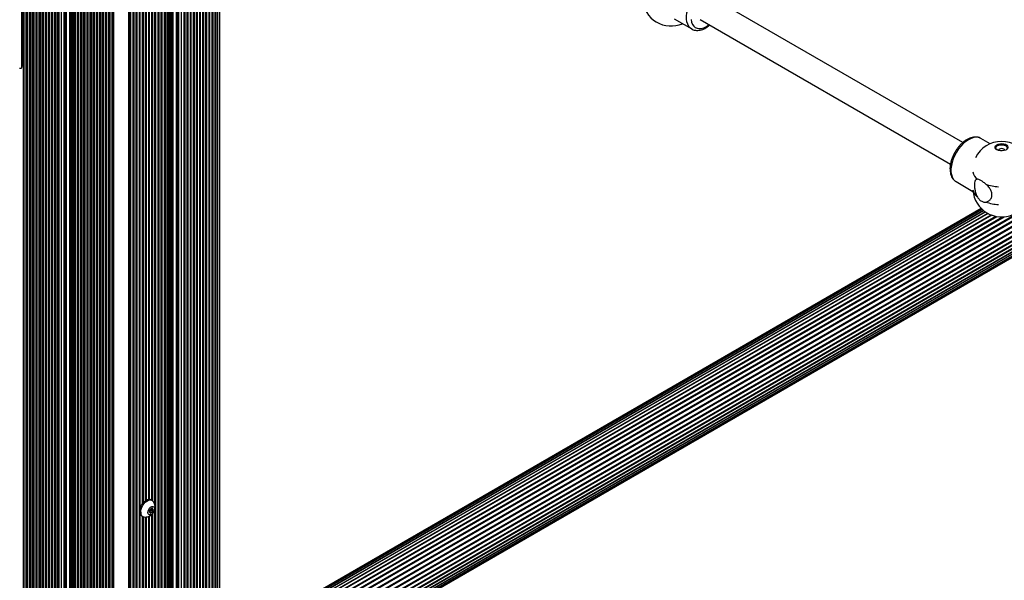
# Paper-space layout 'Sheet1(2)' of a CAD drawing. Units: millimetres. Extents: x 150 to 12450, y 150 to 8760.
# Drawn here: x 6760 to 7392, y 5727 to 6087 of the extents above; entities that cross this region are included whole.
import ezdxf

# ---------------------------------------------------------------- set-up
doc = ezdxf.new("R2010")
doc.units = ezdxf.units.MM

psp = doc.layouts.new('Sheet1(2)')

# ---------------------------------------------------------------- linework, layer by layer
at = {"color": 7, "linetype": 'Continuous', "lineweight": 25, "ltscale": 30}
for p, q in [((6761.779, 6056.691), (6761.779, 6329.491)), ((6762.647, 6211.893), (6762.647, 5150.39)), ((6765.436, 6207.856), (6765.436, 5146.628)), ((6885.925, 5146.628), (6885.925, 6207.856)), ((6888.713, 5150.39), (6888.713, 6211.893)), ((6767.436, 6206.738), (6767.436, 5145.474)), ((6769.436, 6205.583), (6769.436, 5144.319)), ((6771.436, 6204.429), (6771.436, 5143.165)), ((6773.436, 6203.274), (6773.436, 5142.01)), ((6775.436, 6202.119), (6775.436, 5140.855)), ((6777.436, 6200.965), (6777.436, 5139.701)), ((6873.925, 5139.701), (6873.925, 6200.965)), ((6875.925, 5140.855), (6875.925, 6202.119)), ((6877.925, 5142.01), (6877.925, 6203.274)), ((6879.925, 5143.165), (6879.925, 6204.429)), ((6881.925, 5144.319), (6881.925, 6205.583)), ((6883.925, 5145.474), (6883.925, 6206.738)), ((6779.436, 6199.81), (6779.436, 5138.546)), ((6781.436, 6198.656), (6781.436, 5137.392)), ((6783.436, 6197.501), (6783.436, 5136.237)), ((6785.436, 6196.347), (6785.436, 5135.083)), ((6865.925, 5135.083), (6865.925, 6196.347)), ((6867.925, 5136.237), (6867.925, 6197.501)), ((6869.925, 5137.392), (6869.925, 6198.656)), ((6871.925, 5138.546), (6871.925, 6199.81)), ((6789.057, 5135.899), (6789.057, 6194.256)), ((6798.164, 6188.999), (6798.164, 5127.735)), ((6853.197, 5127.735), (6853.197, 6188.999)), ((6862.303, 6194.256), (6862.303, 5135.899)), ((6800.164, 6187.844), (6800.164, 5126.58)), ((6802.164, 6186.69), (6802.164, 5125.426)), ((6804.164, 6185.535), (6804.164, 5124.271)), ((6806.164, 6184.381), (6806.164, 5123.117)), ((6808.164, 6183.226), (6808.164, 5121.962)), ((6810.164, 6182.071), (6810.164, 5120.807)), ((6841.197, 5778.679), (6841.197, 6182.071)), ((6843.197, 5779.49), (6843.197, 6183.226)), ((6845.197, 5778.874), (6845.197, 6184.381)), ((6847.197, 5775.419), (6847.197, 6185.535)), ((6849.197, 5125.426), (6849.197, 6186.69)), ((6851.197, 5126.58), (6851.197, 6187.844)), ((6812.164, 6180.917), (6812.164, 5119.653)), ((6814.164, 6179.762), (6814.164, 5118.498)), ((6816.164, 6178.608), (6816.164, 5117.344)), ((6818.164, 6177.421), (6818.164, 5116.189)), ((6820.341, 6176.382), (6820.341, 5115.223)), ((6831.02, 5115.223), (6831.02, 6176.382)), ((6833.197, 5116.189), (6833.197, 6177.421)), ((6835.197, 5117.344), (6835.197, 6178.608)), ((6837.197, 5118.498), (6837.197, 6179.762)), ((6839.197, 5776.692), (6839.197, 6180.917)), ((7365.861, 6008.474), (7205.154, 6101.248)), ((7180.418, 6087.816), (7191.74, 6081.28)), ((7197.154, 6087.391), (7357.873, 5994.61)), ((7191.74, 6081.28), (7191.594, 6081.367)), ((7383.333, 6007.625), (7377.445, 6011.024)), ((7361.446, 5983.311), (7372.284, 5977.054)), ((7377.663, 5966.039), (6888.713, 5683.774)), ((7377.819, 5965.886), (6888.713, 5683.532)), ((7378.299, 5965.44), (6888.713, 5682.809)), ((7379.131, 5964.736), (6888.713, 5681.623)), ((7380.369, 5963.831), (6888.713, 5680.005)), ((7382.087, 5962.811), (6888.713, 5677.992)), ((7384.406, 5961.794), (6888.713, 5675.637)), ((6888.713, 5649.192), (7422.467, 5957.321)), ((6888.713, 5646.836), (7424.507, 5956.143)), ((6888.713, 5644.824), (7426.25, 5955.137)), ((6888.713, 5643.204), (7427.653, 5954.328)), ((6888.713, 5642.019), (7428.68, 5953.735)), ((6888.713, 5641.295), (7429.306, 5953.373)), ((6888.713, 5641.052), (7429.517, 5953.251)), ((6845.297, 5778.816), (6844.59, 5779.224)), ((6843.877, 5771.2), (6843.534, 5771.398)), ((6843.77, 5772.002), (6843.738, 5771.968)), ((6843.738, 5771.221), (6843.77, 5771.223)), ((6843.975, 5772.578), (6843.979, 5772.541)), ((6843.979, 5770.926), (6843.975, 5770.884)), ((6844.155, 5772.62), (6844.151, 5772.658)), ((6844.151, 5772.658), (6845.566, 5771.842)), ((6844.155, 5772.62), (6845.569, 5771.804)), ((6844.36, 5773.196), (6844.392, 5773.231)), ((6844.36, 5773.196), (6845.774, 5772.38)), ((6844.392, 5773.231), (6844.43, 5773.275)), ((6844.392, 5773.231), (6845.806, 5772.415)), ((6844.563, 5773.268), (6844.535, 5773.275)), ((6845.009, 5773.549), (6844.981, 5773.509)), ((6844.981, 5771.115), (6845.009, 5771.107)), ((6845.016, 5773.558), (6845.667, 5773.182)), ((6845.566, 5773.457), (6845.569, 5773.499)), ((6845.569, 5771.804), (6845.566, 5771.842)), ((6845.806, 5773.162), (6845.774, 5773.159)), ((6845.774, 5772.38), (6845.806, 5772.415)), ((6847.197, 5124.271), (6847.197, 5773.515)), ((6838.59, 5768.832), (6839.298, 5768.424)), ((6839.197, 5119.653), (6839.197, 5768.482)), ((6841.197, 5120.807), (6841.197, 5768.058)), ((6843.197, 5121.962), (6843.197, 5768.469)), ((6844.535, 5770.833), (6844.563, 5770.873)), ((6845.197, 5123.117), (6845.197, 5769.759))]:
    psp.add_line(p, q, dxfattribs=at)
at = {"color": 8, "linetype": 'Continuous', "lineweight": 25, "ltscale": 30}
for p, q in [((6762.348, 6057.325), (6762.348, 6329.162)), ((6763.886, 5147.607), (6763.886, 6209.091)), ((6765.001, 5147.325), (6765.001, 6208.139)), ((6766.867, 5146.107), (6766.867, 6207.066)), ((6884.494, 5146.107), (6884.494, 6207.066)), ((6886.36, 5147.325), (6886.36, 6208.139)), ((6887.474, 5147.607), (6887.474, 6209.091)), ((6768.867, 5144.953), (6768.867, 6205.912)), ((6770.867, 5143.798), (6770.867, 6204.757)), ((6772.867, 5142.644), (6772.867, 6203.602)), ((6774.867, 5141.489), (6774.867, 6202.448)), ((6776.867, 5140.335), (6776.867, 6201.293)), ((6874.494, 5140.335), (6874.494, 6201.293)), ((6876.494, 5141.489), (6876.494, 6202.448)), ((6878.494, 5142.644), (6878.494, 6203.602)), ((6880.494, 5143.798), (6880.494, 6204.757)), ((6882.494, 5144.953), (6882.494, 6205.912)), ((6778.867, 5139.18), (6778.867, 6200.139)), ((6780.867, 5138.025), (6780.867, 6198.984)), ((6782.867, 5136.871), (6782.867, 6197.83)), ((6784.867, 5135.716), (6784.867, 6196.675)), ((6787.143, 5134.674), (6787.143, 6195.361)), ((6864.218, 5134.674), (6864.218, 6195.361)), ((6866.494, 5135.716), (6866.494, 6196.675)), ((6868.494, 5136.871), (6868.494, 6197.83)), ((6870.494, 5138.025), (6870.494, 6198.984)), ((6872.494, 5139.18), (6872.494, 6200.139)), ((6788.911, 5135.695), (6788.911, 6194.341)), ((6792.446, 5138.144), (6792.446, 6192.3)), ((6793.153, 5138.144), (6793.153, 6191.891)), ((6793.86, 5138.552), (6793.86, 6191.483)), ((6794.568, 5138.552), (6794.568, 6191.075)), ((6795.082, 5138.255), (6795.082, 6190.778)), ((6795.667, 5138.203), (6795.667, 6190.44)), ((6796.251, 5138.152), (6796.251, 6190.103)), ((6797.366, 5137.508), (6797.366, 6189.459)), ((6799.595, 5127.214), (6799.595, 6188.173)), ((6851.766, 5127.214), (6851.766, 6188.173)), ((6853.995, 5137.508), (6853.995, 6189.459)), ((6855.109, 5138.152), (6855.109, 6190.103)), ((6855.694, 5138.203), (6855.694, 6190.44)), ((6856.279, 5138.255), (6856.279, 6190.778)), ((6856.793, 5138.552), (6856.793, 6191.075)), ((6857.5, 5138.552), (6857.5, 6191.483)), ((6858.207, 5138.144), (6858.207, 6191.891)), ((6858.914, 5138.144), (6858.914, 6192.299)), ((6862.45, 5135.695), (6862.45, 6194.341)), ((6801.595, 5126.059), (6801.595, 6187.018)), ((6803.595, 5124.905), (6803.595, 6185.864)), ((6805.595, 5123.75), (6805.595, 6184.709)), ((6807.595, 5122.596), (6807.595, 6183.554)), ((6809.595, 5121.441), (6809.595, 6182.4)), ((6841.766, 5779.024), (6841.766, 6182.4)), ((6843.766, 5779.49), (6843.766, 6183.554)), ((6845.766, 5778.398), (6845.766, 6184.709)), ((6847.766, 5124.905), (6847.766, 6185.864)), ((6849.766, 5126.059), (6849.766, 6187.018)), ((6811.595, 5120.287), (6811.595, 6181.245)), ((6813.595, 5119.132), (6813.595, 6180.091)), ((6815.595, 5117.977), (6815.595, 6178.936)), ((6817.595, 5116.823), (6817.595, 6177.782)), ((6819.644, 5115.683), (6819.644, 6176.653)), ((6820.859, 5114.717), (6820.859, 6176.21)), ((6830.502, 5114.717), (6830.502, 6176.21)), ((6831.716, 5115.683), (6831.716, 6176.653)), ((6833.766, 5116.823), (6833.766, 6177.782)), ((6835.766, 5117.977), (6835.766, 6178.936)), ((6837.766, 5773.942), (6837.766, 6180.091)), ((6839.766, 5777.398), (6839.766, 6181.245)), ((6789.618, 5139.369), (6789.618, 6158.412)), ((6790.325, 5139.369), (6790.325, 6158.82)), ((6861.036, 5139.369), (6861.036, 6158.82)), ((6861.743, 5139.369), (6861.743, 6158.412)), ((6888.713, 5681.637), (7379.121, 5964.744)), ((6888.713, 5680.203), (7380.21, 5963.939)), ((6888.713, 5678.331), (7381.782, 5962.974)), ((6888.713, 5676.067), (7383.953, 5961.963)), ((6888.713, 5667.521), (7398.591, 5961.867)), ((6888.713, 5666.969), (7399.069, 5961.591)), ((6888.713, 5673.467), (7386.935, 5961.084)), ((6888.713, 5672.983), (7387.568, 5960.965)), ((6888.713, 5670.07), (7392.287, 5960.777)), ((6888.713, 5670.595), (7391.272, 5960.716)), ((6888.713, 5664.321), (7401.363, 5960.267)), ((6888.713, 5654.759), (7417.645, 5960.105)), ((6888.713, 5663.755), (7401.853, 5959.984)), ((6888.713, 5654.235), (7418.099, 5959.843)), ((6888.713, 5661.074), (7404.184, 5958.649)), ((6888.713, 5651.846), (7420.168, 5958.648)), ((6888.713, 5660.508), (7404.776, 5958.425)), ((6888.713, 5651.362), (7420.587, 5958.406)), ((6888.713, 5657.309), (7410.106, 5958.303)), ((6888.713, 5657.861), (7408.586, 5957.977)), ((6888.713, 5648.761), (7422.84, 5957.106)), ((6888.713, 5646.497), (7424.801, 5955.974)), ((6888.713, 5644.624), (7426.423, 5955.038)), ((6888.713, 5643.19), (7427.665, 5954.32)), ((6843.527, 5771.472), (6844.563, 5770.873)), ((6843.531, 5771.413), (6844.535, 5770.833)), ((6843.546, 5771.352), (6843.77, 5771.223)), ((6843.557, 5771.325), (6843.738, 5771.221)), ((6843.664, 5771.875), (6844.981, 5771.115)), ((6843.669, 5771.881), (6845.009, 5771.107)), ((6845.146, 5773.699), (6845.566, 5773.457)), ((6845.18, 5773.724), (6845.569, 5773.499)), ((6837.766, 5119.132), (6837.766, 5769.699)), ((6839.766, 5120.287), (6839.766, 5768.227)), ((6841.766, 5121.441), (6841.766, 5768.117)), ((6843.766, 5122.596), (6843.766, 5768.732)), ((6845.766, 5123.75), (6845.766, 5770.401))]:
    psp.add_line(p, q, dxfattribs=at)
at = {"color": 8, "linetype": 'Continuous', "lineweight": 25, "ltscale": 30, "flags": 128}
for points in [[(7191.594, 6081.367), (7190.894, 6081.884), (7189.942, 6082.948), (7189.208, 6084.283), (7188.71, 6085.862), (7188.458, 6087.647), (7188.458, 6089.6), (7188.71, 6091.676), (7189.208, 6093.83), (7189.942, 6096.012), (7190.894, 6098.176), (7192.044, 6100.271), (7193.367, 6102.252), (7194.831, 6104.073), (7196.405, 6105.695), (7198.054, 6107.082), (7199.74, 6108.201), (7201.426, 6109.028), (7203.074, 6109.546), (7204.649, 6109.741), (7206.113, 6109.61), (7207.435, 6109.156), (7207.672, 6109.031)], [(7191.327, 6087.269), (7191.645, 6085.65), (7192.21, 6084.256), (7193.007, 6083.123), (7194.014, 6082.279), (7195.207, 6081.748), (7196.553, 6081.542), (7198.019, 6081.667), (7199.566, 6082.12), (7201.154, 6082.888), (7201.154, 6082.888)], [(7201.154, 6082.888), (7202.742, 6083.953), (7202.899, 6084.075)], [(7377.445, 6011.024), (7377.141, 6011.187), (7375.819, 6011.641), (7374.354, 6011.772), (7372.78, 6011.577), (7371.132, 6011.06), (7369.445, 6010.232), (7367.759, 6009.113), (7366.111, 6007.726), (7364.537, 6006.104), (7363.072, 6004.283), (7361.75, 6002.302), (7360.6, 6000.207), (7359.647, 5998.043), (7358.914, 5995.861), (7358.415, 5993.707), (7358.163, 5991.631), (7358.163, 5989.678), (7358.415, 5987.893), (7358.914, 5986.314), (7359.647, 5984.979), (7360.6, 5983.915), (7361.446, 5983.311)]]:
    psp.add_lwpolyline(points, dxfattribs=at)
at = {"color": 7, "linetype": 'Continuous', "lineweight": 25, "ltscale": 30, "flags": 128}
for points in [[(6760.299, 6056.185), (6760.594, 6056.124), (6760.907, 6056.119), (6761.208, 6056.17), (6761.466, 6056.272), (6761.657, 6056.415), (6761.762, 6056.586), (6761.779, 6056.691)], [(6762.348, 6057.325), (6762.642, 6057.274), (6762.647, 6057.274)], [(7394.741, 6005.147), (7394.529, 6005.708), (7393.957, 6006.332), (7393.093, 6006.831), (7392.013, 6007.161), (7390.812, 6007.292), (7389.597, 6007.213), (7388.477, 6006.931), (7387.551, 6006.47), (7386.901, 6005.873), (7386.584, 6005.191), (7386.576, 6005.147)], [(7387.759, 6003.694), (7387.034, 6004.261), (7386.63, 6004.927), (7386.584, 6005.632), (7386.901, 6006.314), (7387.551, 6006.911), (7388.477, 6007.371), (7389.597, 6007.654), (7390.812, 6007.733), (7392.013, 6007.601), (7393.093, 6007.272), (7393.957, 6006.773), (7394.529, 6006.149), (7394.756, 6005.456), (7394.619, 6004.755), (7394.13, 6004.108), (7393.333, 6003.573), (7392.298, 6003.198), (7391.118, 6003.015), (7389.896, 6003.042), (7388.743, 6003.275), (7387.759, 6003.694)], [(7387.624, 6003.775), (7387.424, 6003.975), (7387.073, 6004.599), (7387.073, 6005.254), (7387.424, 6005.878), (7388.091, 6006.409), (7389.01, 6006.794), (7390.091, 6006.997), (7391.227, 6006.997), (7392.307, 6006.794), (7393.226, 6006.409), (7393.894, 6005.878), (7394.245, 6005.254), (7394.245, 6004.599), (7393.894, 6003.975), (7393.693, 6003.775)], [(7392.652, 6003.299), (7392.659, 6003.395), (7392.506, 6003.837), (7392.073, 6004.211), (7391.424, 6004.461), (7390.659, 6004.549), (7389.893, 6004.461), (7389.244, 6004.211), (7388.811, 6003.837), (7388.659, 6003.395), (7388.665, 6003.299)], [(6837.347, 5771.579), (6837.481, 5772.874), (6837.872, 5774.242), (6838.497, 5775.596), (6839.317, 5776.852), (6840.279, 5777.931), (6841.324, 5778.764), (6842.385, 5779.299), (6843.397, 5779.504), (6844.295, 5779.364), (6844.59, 5779.224)], [(6838.055, 5771.171), (6838.188, 5772.466), (6838.579, 5773.834), (6839.205, 5775.188), (6840.024, 5776.444), (6840.986, 5777.522), (6842.031, 5778.356), (6843.092, 5778.891), (6844.104, 5779.096), (6845.002, 5778.956), (6845.73, 5778.481), (6845.758, 5778.452)], [(6842.651, 5770.967), (6842.779, 5771.878), (6843.147, 5772.828), (6843.711, 5773.7), (6844.404, 5774.391), (6845.14, 5774.816), (6845.833, 5774.925), (6846.397, 5774.704), (6846.766, 5774.18), (6846.893, 5773.416), (6846.766, 5772.504), (6846.397, 5771.555), (6845.833, 5770.682), (6845.14, 5769.991), (6844.404, 5769.566), (6843.711, 5769.457), (6843.147, 5769.678), (6842.779, 5770.203), (6842.651, 5770.967)], [(6843.738, 5771.968), (6843.652, 5771.856), (6843.585, 5771.729), (6843.542, 5771.597), (6843.527, 5771.472), (6843.542, 5771.365), (6843.585, 5771.283), (6843.652, 5771.233), (6843.738, 5771.221)], [(6843.77, 5771.223), (6843.819, 5771.221), (6843.863, 5771.207), (6843.902, 5771.183), (6843.933, 5771.148), (6843.957, 5771.103), (6843.973, 5771.051), (6843.98, 5770.991), (6843.979, 5770.926)], [(6845.569, 5773.499), (6845.566, 5773.614), (6845.533, 5773.707), (6845.475, 5773.769), (6845.395, 5773.796), (6845.3, 5773.784), (6845.199, 5773.737), (6845.099, 5773.656), (6845.009, 5773.549)], [(6845.774, 5773.159), (6845.725, 5773.162), (6845.681, 5773.175), (6845.642, 5773.2), (6845.611, 5773.235), (6845.587, 5773.279), (6845.571, 5773.332), (6845.564, 5773.391), (6845.566, 5773.457)], [(6845.806, 5772.415), (6845.892, 5772.527), (6845.96, 5772.654), (6846.002, 5772.785), (6846.017, 5772.91), (6846.002, 5773.018), (6845.96, 5773.1), (6845.892, 5773.149), (6845.806, 5773.162)], [(6843.975, 5770.884), (6843.979, 5770.768), (6844.011, 5770.676), (6844.07, 5770.613), (6844.15, 5770.587), (6844.244, 5770.598), (6844.346, 5770.646), (6844.445, 5770.727), (6844.535, 5770.833)]]:
    psp.add_lwpolyline(points, dxfattribs=at)
at = {"color": 7, "linetype": 'Continuous', "lineweight": 25, "ltscale": 900}
for centre, radius, start, end in [((7178.527, 6101.667), 18.5, 184.922052, 293.326691), ((6762.135, 6056.572), 0.782, 74.217693, 117.09748), ((7390.659, 5990.637), 18.5, 25.66749, 154.33251), ((7390.659, 5979.205), 18.5, 184.922052, 293.326691), ((6840.215, 5771.222), 2.89, 172.897113, 235.791845), ((6840.745, 5770.773), 2.72, 171.586297, 250.69579), ((6843.448, 5772.585), 0.708, 290.86277, 2.868931), ((6843.23, 5772.522), 0.749, 316.140087, 1.455038), ((6844.602, 5772.648), 0.631, 96.099419, 186.312608), ((6844.9, 5772.677), 0.749, 136.140087, 181.455038), ((6844.582, 5773.718), 0.45, 267.620986, 332.373637), ((6844.962, 5770.665), 0.45, 87.624814, 152.36981), ((6844.942, 5771.735), 0.631, 276.107293, 6.300221), ((6846.315, 5771.861), 0.749, 136.140087, 181.455038)]:
    psp.add_arc(centre, radius, start, end, dxfattribs=at)
at = {"color": 8, "linetype": 'Continuous', "lineweight": 25, "ltscale": 900}
for centre, radius, start, end in [((7380.328, 5991.237), 8.249, 192.078425, 230.925906), ((7390.313, 6008.535), 28.563, 250.132737, 266.780601), ((7380.328, 5979.806), 8.249, 192.078425, 230.925906), ((7390.313, 5997.103), 28.563, 250.132737, 266.780601)]:
    psp.add_arc(centre, radius, start, end, dxfattribs=at)
at = {"color": 7, "linetype": 'Continuous', "lineweight": 25, "ltscale": 30}
for points, knots in [([(7191.579, 6081.421), (7191.734, 6081.313), (7192.287, 6080.929), (7193.402, 6080.557), (7194.861, 6080.317), (7196.406, 6080.382), (7198.01, 6080.726), (7199.465, 6081.288), (7200.678, 6081.918), (7201.887, 6082.683), (7202.764, 6083.292), (7203.306, 6083.801), (7203.332, 6083.825)], [0, 0, 0, 0, 0.0487659, 0.1735543, 0.2981079, 0.4248527, 0.5554226, 0.6898915, 0.780257, 0.8545213, 0.9930327, 1, 1, 1, 1]), ([(7377.44, 6010.984), (7377.296, 6011.079), (7376.749, 6011.441), (7375.641, 6011.781), (7374.173, 6011.993), (7372.621, 6011.9), (7371.013, 6011.527), (7369.363, 6010.864), (7367.706, 6009.923), (7366.079, 6008.722), (7364.52, 6007.292), (7363.06, 6005.667), (7361.725, 6003.881), (7360.538, 6001.967), (7359.521, 5999.962), (7358.693, 5997.902), (7358.072, 5995.824), (7357.672, 5993.763), (7357.508, 5991.755), (7357.591, 5989.834), (7357.935, 5988.043), (7358.539, 5986.425), (7359.402, 5985.044), (7360.362, 5984.002), (7361.101, 5983.557), (7361.402, 5983.375)], [0, 0, 0, 0, 0.014897, 0.0567082, 0.0985056, 0.1411141, 0.1850312, 0.230229, 0.2762745, 0.3226621, 0.3690029, 0.4152143, 0.461309, 0.5073386, 0.5533728, 0.5994696, 0.6456978, 0.6921346, 0.7388432, 0.7858391, 0.8329797, 0.8797658, 0.9254997, 0.9696431, 1, 1, 1, 1]), ([(7375.128, 5984.834), (7374.731, 5984.794), (7373.937, 5984.716), (7373.366, 5983.587), (7373.155, 5981.758), (7373.272, 5979.433), (7373.695, 5976.933), (7374.342, 5974.865), (7374.936, 5973.76), (7375.128, 5973.402)], [0, 0, 0, 0, 0.1622599, 0.324493, 0.4842351, 0.6294354, 0.7717763, 0.925975, 1, 1, 1, 1]), ([(7380.606, 5981.672), (7379.964, 5982.214), (7378.681, 5983.298), (7376.828, 5984.385), (7375.696, 5984.774), (7375.207, 5984.825), (7375.128, 5984.834)], [0, 0, 0, 0, 0.3147784, 0.629845, 0.9404976, 1, 1, 1, 1]), ([(7380.606, 5970.24), (7381.279, 5970.439), (7382.625, 5970.836), (7384.07, 5972.469), (7384.669, 5974.523), (7384.323, 5976.715), (7383.233, 5978.83), (7381.872, 5980.486), (7380.916, 5981.381), (7380.606, 5981.672)], [0, 0, 0, 0, 0.1622571, 0.3244916, 0.4842351, 0.6294359, 0.7717809, 0.9259809, 1, 1, 1, 1]), ([(7375.128, 5973.402), (7375.585, 5972.753), (7376.497, 5971.454), (7378.335, 5970.358), (7379.746, 5970.132), (7380.487, 5970.225), (7380.606, 5970.24)], [0, 0, 0, 0, 0.3147646, 0.6298323, 0.9404861, 1, 1, 1, 1]), ([(6839.866, 5768.222), (6839.932, 5768.2), (6840.375, 5768.047), (6841.246, 5768.026), (6842.398, 5768.154), (6843.485, 5768.529), (6844.49, 5769.105), (6845.41, 5769.893), (6846.223, 5770.906), (6846.851, 5772.101), (6847.23, 5773.394), (6847.335, 5774.68), (6847.178, 5775.927), (6846.752, 5777.082), (6846.261, 5777.935), (6845.853, 5778.318), (6845.743, 5778.42)], [0, 0, 0, 0, 0.013402, 0.0909599, 0.1655171, 0.2388026, 0.3128247, 0.3900171, 0.4727607, 0.5625795, 0.6490264, 0.7320488, 0.8122113, 0.8915009, 0.9708878, 1, 1, 1, 1])]:
    psp.add_open_spline(points, degree=3, knots=knots, dxfattribs=at)

doc.saveas('drawing.dxf')
